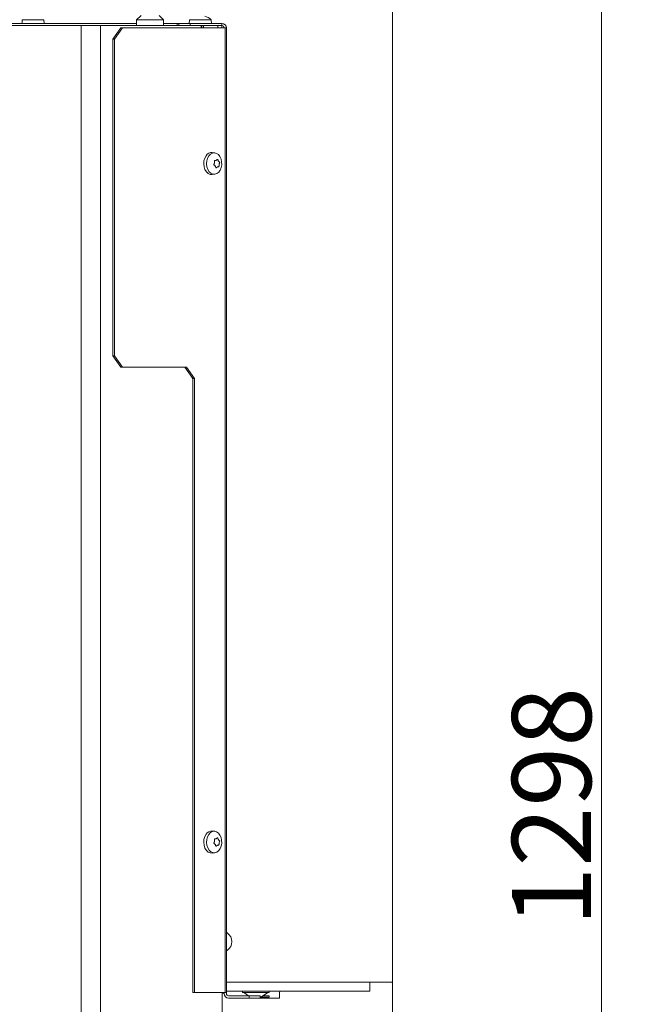
# Model space of a CAD drawing. Extents: x -3748 to 128, y -1110 to 2164.
# Drawn here: x -145 to 128, y 1131 to 1567 of the extents above; entities that cross this region are included whole.
import ezdxf

# ---------------------------------------------------------------- set-up
doc = ezdxf.new("R2010")
doc.units = 0
doc.header["$LTSCALE"] = 5
doc.layers.add('Bemaßungen(Brunner)', color=7, linetype='Continuous', lineweight=25)
doc.layers.add('LAYER14', color=30, linetype='Continuous')
doc.layers.add('SLD-0', color=7, linetype='Continuous')
doc.styles.add('Brunner 2014', font='arial.ttf', dxfattribs={"height": 35})
doc.dimstyles.new('Brunner 2014', dxfattribs={"dimscale": 5, "dimtxt": 35, "dimasz": 5, "dimexe": 3.175, "dimexo": 0, "dimgap": 0.762, "dimtad": 1, "dimdec": 0, "dimrnd": 1e-08, "dimtxsty": 'Brunner 2014', "dimcen": 0.09, "dimdle": 10, "dimclrd": 7, "dimclre": 7, "dimclrt": 7, "dimadec": 1, "dimazin": 2, "dimtfac": 0.666667, "dimtdec": 0, "dimtmove": 0, "dimatfit": 3, "dimldrblk": 'Filled-1', "dimfxl": 1, "dimtolj": 1, "dimlwd": 5, "dimlwe": 5, "dimarcsym": 0})

# ---------------------------------------------------------------- blocks, each defined once
blk = doc.blocks.new('*D178')
at = {"layer": 'Defpoints', "color": 0, "lineweight": 5}
for p in [(19.49, 2063.9), (-423.36, 2031.75), (19.49, 1141.01)]:
    blk.add_point(p, dxfattribs=at)
at = {"layer": 'SLD-0', "color": 7, "linetype": 'Continuous', "lineweight": 5}
for p, q in [((-423.36, 2031.75), (-423.36, 2079.77)), ((19.49, 1141.01), (19.49, 2079.77)), ((-398.36, 2063.9), (-5.51, 2063.9))]:
    blk.add_line(p, q, dxfattribs=at)
at = {"layer": 'SLD-0', "color": 7, "lineweight": 5}
for points in [[(-398.36, 2068.07), (-398.36, 2059.73), (-423.36, 2063.9)], [(-5.51, 2068.07), (-5.51, 2059.73), (19.49, 2063.9)]]:
    blk.add_solid(points, dxfattribs=at)
at = {"layer": 'SLD-0', "color": 7, "lineweight": 5, "insert": (-215.8, 2103.47), "char_height": 35, "attachment_point": 2, "style": 'Brunner 2014'}
blk.add_mtext('\\A1;443', dxfattribs=at)
blk = doc.blocks.new('Filled-1')
at = {"color": 0}
for p, q in [((0, 0), (-1, 0.167)), ((-1, 0.167), (-1, -0.167)), ((-1, 0), (0, 0)), ((-1, -0.167), (0, 0))]:
    blk.add_line(p, q, dxfattribs=at)
at = {"color": 0, "flags": 128}
blk.add_lwpolyline([(-1, -0.167), (0, 0), (-1, 0.167), (-1, -0.167)], dxfattribs=at)
at = {"color": 0}
blk.add_solid([(-1, -0.167), (0, 0), (-1, 0.167), (-1, -0.167)], dxfattribs=at)
blk = doc.blocks.new('*D180')
at = {"layer": 'Defpoints', "color": 0, "lineweight": 5}
for p in [(19.49, 2124.14), (-440.36, 1939.75), (19.49, 1141.01)]:
    blk.add_point(p, dxfattribs=at)
at = {"layer": 'SLD-0', "color": 7, "linetype": 'Continuous', "lineweight": 5}
for p, q in [((-440.36, 1939.75), (-440.36, 2140.02)), ((19.49, 1141.01), (19.49, 2140.02)), ((-415.36, 2124.14), (-5.51, 2124.14))]:
    blk.add_line(p, q, dxfattribs=at)
at = {"layer": 'SLD-0', "color": 7, "lineweight": 5}
for points in [[(-415.36, 2128.31), (-415.36, 2119.98), (-440.36, 2124.14)], [(-5.51, 2128.31), (-5.51, 2119.98), (19.49, 2124.14)]]:
    blk.add_solid(points, dxfattribs=at)
at = {"layer": 'SLD-0', "color": 7, "lineweight": 5, "insert": (-220.1, 2163.69), "char_height": 35, "attachment_point": 2, "style": 'Brunner 2014'}
blk.add_mtext('\\A1;460', dxfattribs=at)
blk = doc.blocks.new('*D182')
at = {"layer": 'Defpoints', "color": 0, "lineweight": 5}
for p in [(-185.36, 1824.15), (-124.01, 525.96), (111.86, 525.96)]:
    blk.add_point(p, dxfattribs=at)
at = {"layer": 'SLD-0', "color": 7, "linetype": 'Continuous', "lineweight": 5}
for p, q in [((-185.36, 1824.15), (127.74, 1824.15)), ((111.86, 1799.15), (111.86, 550.96)), ((-124.01, 525.96), (127.74, 525.96))]:
    blk.add_line(p, q, dxfattribs=at)
at = {"layer": 'SLD-0', "color": 7, "lineweight": 5}
for points in [[(107.7, 1799.15), (116.03, 1799.15), (111.86, 1824.15)], [(107.7, 550.96), (116.03, 550.96), (111.86, 525.96)]]:
    blk.add_solid(points, dxfattribs=at)
at = {"layer": 'SLD-0', "color": 7, "lineweight": 5, "insert": (72.31, 1218.61), "char_height": 35, "attachment_point": 2, "rotation": 90, "style": 'Brunner 2014'}
blk.add_mtext('\\A1;1298', dxfattribs=at)
blk = doc.blocks.new('*D212')
at = {"layer": 'Bemaßungen(Brunner)', "color": 7, "linetype": 'Continuous', "lineweight": 5}
for p, q in [((-205.36, 1824.15), (-205.36, 1995.43)), ((19.49, 1141.01), (19.49, 1995.43)), ((-5.51, 1979.55), (-180.36, 1979.55))]:
    blk.add_line(p, q, dxfattribs=at)
at = {"layer": 'Bemaßungen(Brunner)', "color": 7, "lineweight": 5}
for points in [[(-180.36, 1983.72), (-180.36, 1975.38), (-205.36, 1979.55)], [(-5.51, 1983.72), (-5.51, 1975.38), (19.49, 1979.55)]]:
    blk.add_solid(points, dxfattribs=at)
at = {"layer": 'Defpoints', "color": 0, "lineweight": 5}
for p in [(-205.36, 1979.55), (-205.36, 1824.15), (19.49, 1141.01)]:
    blk.add_point(p, dxfattribs=at)
at = {"layer": 'Bemaßungen(Brunner)', "color": 7, "lineweight": 5, "insert": (-92.94, 2001.23), "char_height": 35, "attachment_point": 5, "style": 'Brunner 2014'}
blk.add_mtext('\\A1;225', dxfattribs=at)

msp = doc.modelspace()

# ---------------------------------------------------------------- linework, layer by layer
at = {"color": 7, "linetype": 'Continuous', "lineweight": 5}
for p, q in [((-91.77, 1568.51), (-93.77, 1566.51)), ((-81.77, 1566.51), (-83.77, 1568.51)), ((-93.77, 1565.01), (-213.86, 1565.01)), ((-118.17, 1564.01), (-162.37, 1564.01)), ((-144.27, 1566.64), (-144.41, 1565.01)), ((-134.76, 1566.64), (-144.27, 1566.64)), ((-134.61, 1565.01), (-134.76, 1566.64)), ((-109.69, 1564.01), (-118.17, 1564.01)), ((-118.17, 663.01), (-118.17, 1564.01)), ((-109.69, 663.01), (-109.69, 1564.01)), ((-65.14, 1564.01), (-109.69, 1564.01)), ((-93.77, 1566.51), (-93.77, 1564.01)), ((-93.77, 1566.51), (-92.01, 1566.51)), ((-92.01, 1566.51), (-81.77, 1566.51)), ((-81.77, 1564.01), (-81.77, 1566.51)), ((-75.72, 1565.01), (-81.77, 1565.01)), ((-75.72, 1564.01), (-75.72, 1565.01)), ((-75.01, 1565.01), (-75.72, 1565.01)), ((-75.01, 1564.01), (-75.01, 1565.01)), ((-75.01, 1565.01), (-70.01, 1565.01)), ((-70.27, 1566.64), (-70.41, 1565.01)), ((-60.76, 1566.64), (-70.27, 1566.64)), ((-70.01, 1565.01), (-70.01, 1564.01)), ((-56.01, 1565.01), (-70.01, 1565.01)), ((-64.85, 1564.01), (-65.14, 1564.01)), ((-65.14, 1564.01), (-65.14, 1563.01)), ((-64.85, 1564.01), (-64.14, 1564.01)), ((-64.85, 1563.01), (-64.85, 1564.01)), ((-57.77, 1564.01), (-64.14, 1564.01)), ((-64.14, 1564.01), (-64.14, 1563.01)), ((-60.61, 1565.01), (-60.76, 1566.64)), ((-57.77, 1564.01), (-56.34, 1564.01)), ((-57.77, 1563.01), (-57.77, 1564.01)), ((-56.01, 1564.01), (-56.34, 1564.01)), ((-56.01, 1564.01), (-56.01, 1565.01)), ((-56.01, 1564.01), (-56.01, 1563.01)), ((-104.22, 1558.01), (-100.68, 1563.01)), ((-99.97, 1563.01), (-103.51, 1558.01)), ((-100.68, 1563.01), (-99.97, 1563.01)), ((-99.97, 1563.01), (-54.6, 1563.01)), ((-54.6, 1136.51), (-54.6, 1563.01)), ((-54.01, 1563.01), (-54.6, 1563.01)), ((-54.01, 1136.51), (-54.01, 1563.01)), ((-103.51, 1558.01), (-104.22, 1558.01)), ((-104.22, 1558.01), (-104.22, 1418.01)), ((-103.51, 1558.01), (-103.51, 1418.01)), ((-59.13, 1507.75), (-60.28, 1507.89)), ((-59.25, 1503.41), (-59.25, 1503.41)), ((-58.49, 1504.46), (-58.49, 1504.46)), ((-57.47, 1504.06), (-57.47, 1504.06)), ((-57.2, 1502.61), (-57.2, 1502.61)), ((-60.28, 1498.13), (-59.13, 1498.27)), ((-58.98, 1501.95), (-58.98, 1501.96)), ((-57.96, 1501.56), (-57.96, 1501.56)), ((-104.22, 1418.01), (-103.51, 1418.01)), ((-100.68, 1413.01), (-104.22, 1418.01)), ((-103.51, 1418.01), (-99.97, 1413.01)), ((-99.97, 1413.01), (-100.68, 1413.01)), ((-71.69, 1413.01), (-99.97, 1413.01)), ((-68.86, 1408.01), (-72.4, 1413.01)), ((-71.69, 1413.01), (-68.15, 1408.01)), ((-68.15, 1408.01), (-68.86, 1408.01)), ((-68.86, 1136.51), (-68.86, 1408.01)), ((-68.15, 1136.51), (-68.15, 1408.01)), ((-59.13, 1207.75), (-60.28, 1207.89)), ((-59.25, 1203.41), (-59.25, 1203.41)), ((-58.98, 1201.95), (-58.98, 1201.96)), ((-58.49, 1204.46), (-58.49, 1204.46)), ((-57.47, 1204.06), (-57.47, 1204.06)), ((-57.2, 1202.61), (-57.2, 1202.61)), ((-60.28, 1198.13), (-59.13, 1198.27)), ((-57.96, 1201.56), (-57.96, 1201.56)), ((-68.15, 1136.51), (-68.86, 1136.51)), ((-54.6, 1136.51), (-68.15, 1136.51)), ((-55.95, 1136.51), (-55.95, 666.01)), ((-55.01, 1136.01), (-55.01, 1136.51)), ((-54.6, 1136.51), (-54.01, 1136.51)), ((-54.01, 1136.51), (-54.01, 1136.01)), ((-46.91, 1137.01), (-46.91, 1136.46)), ((-46.91, 1136.46), (-35.41, 1136.46)), ((-46.31, 1136.46), (-44.23, 1135.01)), ((-38.51, 1134.51), (-35.71, 1136.46)), ((-35.41, 1136.46), (-35.11, 1136.46)), ((-35.11, 1136.46), (-35.11, 1137.01)), ((-55.95, 1136.21), (-55.01, 1136.21)), ((-39.01, 1135.01), (-53.01, 1135.01)), ((-44.01, 1135.01), (-53.01, 1135.01)), ((-44.01, 1134.01), (-53.01, 1134.01)), ((-44.01, 1134.01), (-53.01, 1134.01)), ((-44.01, 1134.01), (-44.01, 1135.01)), ((-44.01, 1135.01), (-39.01, 1135.01)), ((-39.01, 1134.01), (-44.01, 1134.01)), ((-39.01, 1134.01), (-44.01, 1134.01)), ((-39.01, 1135.01), (-39.01, 1134.01)), ((-39.01, 1135.01), (-39.01, 1134.01)), ((-39.01, 1134.51), (-38.51, 1134.51)), ((-39.01, 1134.46), (-35.11, 1134.46)), ((-37.79, 1135.01), (-35.11, 1135.01)), ((-36.36, 1134.01), (-35.71, 1134.46)), ((-35.11, 1134.46), (-35.11, 1135.01))]:
    msp.add_line(p, q, dxfattribs=at)
at = {"color": 7, "linetype": 'Continuous', "lineweight": 5, "flags": 128}
for points in [[(-60.28, 1498.13), (-61.19, 1498.19), (-62.09, 1498.6), (-62.88, 1499.34), (-63.49, 1500.35), (-63.89, 1501.56), (-64.05, 1502.87), (-63.95, 1504.2), (-63.59, 1505.44), (-63.02, 1506.5)], [(-61.79, 1506.39), (-61.06, 1507.17), (-60.2, 1507.64), (-59.29, 1507.76), (-58.39, 1507.53), (-57.57, 1506.97), (-56.88, 1506.11), (-56.38, 1505.03), (-56.11, 1503.79), (-56.08, 1502.49), (-56.31, 1501.24), (-56.76, 1500.11), (-57.41, 1499.2), (-58.21, 1498.57), (-59.11, 1498.27), (-60.02, 1498.33), (-60.89, 1498.73), (-61.65, 1499.44), (-62.25, 1500.43), (-62.64, 1501.6), (-62.79, 1502.88), (-62.69, 1504.16), (-62.35, 1505.37), (-61.79, 1506.39)], [(-60.28, 1198.13), (-61.19, 1198.19), (-62.09, 1198.6), (-62.88, 1199.34), (-63.49, 1200.35), (-63.89, 1201.56), (-64.05, 1202.87), (-63.95, 1204.2), (-63.59, 1205.44), (-63.02, 1206.5)], [(-61.79, 1206.39), (-61.06, 1207.17), (-60.2, 1207.64), (-59.29, 1207.76), (-58.39, 1207.53), (-57.57, 1206.97), (-56.88, 1206.11), (-56.38, 1205.03), (-56.11, 1203.79), (-56.08, 1202.49), (-56.31, 1201.24), (-56.76, 1200.11), (-57.41, 1199.2), (-58.21, 1198.57), (-59.11, 1198.27), (-60.02, 1198.33), (-60.89, 1198.73), (-61.65, 1199.44), (-62.25, 1200.43), (-62.64, 1201.6), (-62.79, 1202.88), (-62.69, 1204.16), (-62.35, 1205.37), (-61.79, 1206.39)]]:
    msp.add_lwpolyline(points, dxfattribs=at)
at = {"color": 7, "linetype": 'Continuous', "lineweight": 5}
for centre, radius, start, end in [((-65.51, 1561.51), 7, 47.1907, 73.9951), ((-56.01, 1563.01), 2, 0, 90), ((-56.01, 1563.01), 1, 0, 90), ((-60.53, 1505), 2.9, 85.0686, 148.9239), ((-60.53, 1205), 2.9, 85.0686, 148.9239), ((-53.01, 1163.58), 1, 180, 236.1758), ((-56.07, 1159.01), 4.5, 303.8242, 56.1758), ((-53.01, 1154.44), 1, 123.8242, 180), ((-53.01, 1136.01), 2, 180, 270), ((-53.01, 1136.01), 1, 180, 270)]:
    msp.add_arc(centre, radius, start, end, dxfattribs=at)
for points, knots in [([(-59.52, 1502.38), (-59.53, 1502.39), (-59.57, 1502.41), (-59.6, 1502.47), (-59.62, 1502.53), (-59.62, 1502.59), (-59.61, 1502.66), (-59.58, 1502.69), (-59.57, 1502.7)], [0, 0, 0, 0, 0.173602, 0.347939, 0.518483, 0.685896, 0.853576, 1, 1, 1, 1]), ([(-59.57, 1502.7), (-59.47, 1502.85), (-59.33, 1503.07), (-59.27, 1503.33), (-59.25, 1503.41)], [0, 0, 0, 0, 0.6879986, 1, 1, 1, 1]), ([(-58.98, 1501.96), (-59.09, 1502.08), (-59.24, 1502.26), (-59.45, 1502.35), (-59.52, 1502.38)], [0, 0, 0, 0, 0.687868, 1, 1, 1, 1]), ([(-59.28, 1504.2), (-59.29, 1504.22), (-59.3, 1504.27), (-59.29, 1504.33), (-59.26, 1504.39), (-59.22, 1504.42), (-59.17, 1504.44), (-59.13, 1504.44), (-59.12, 1504.43)], [0, 0, 0, 0, 0.173551, 0.347889, 0.518434, 0.685848, 0.853527, 1, 1, 1, 1]), ([(-59.25, 1503.41), (-59.23, 1503.59), (-59.2, 1503.86), (-59.26, 1504.12), (-59.28, 1504.2)], [0, 0, 0, 0, 0.6878305, 1, 1, 1, 1]), ([(-59.12, 1504.43), (-58.96, 1504.41), (-58.74, 1504.38), (-58.55, 1504.44), (-58.49, 1504.46)], [0, 0, 0, 0, 0.6879474, 1, 1, 1, 1]), ([(-58.49, 1504.46), (-58.37, 1504.52), (-58.2, 1504.61), (-58.09, 1504.78), (-58.05, 1504.83)], [0, 0, 0, 0, 0.687829, 1, 1, 1, 1]), ([(-58.05, 1504.83), (-58.04, 1504.84), (-58.02, 1504.87), (-57.98, 1504.88), (-57.94, 1504.87), (-57.89, 1504.84), (-57.85, 1504.79), (-57.84, 1504.76), (-57.83, 1504.74)], [0, 0, 0, 0, 0.173655, 0.347991, 0.518533, 0.685946, 0.853626, 1, 1, 1, 1]), ([(-57.83, 1504.74), (-57.75, 1504.57), (-57.64, 1504.32), (-57.51, 1504.13), (-57.47, 1504.06)], [0, 0, 0, 0, 0.687973, 1, 1, 1, 1]), ([(-57.47, 1504.06), (-57.37, 1503.94), (-57.24, 1503.76), (-57.1, 1503.66), (-57.06, 1503.63)], [0, 0, 0, 0, 0.687868, 1, 1, 1, 1]), ([(-57.2, 1502.61), (-57.23, 1502.43), (-57.28, 1502.16), (-57.28, 1501.9), (-57.29, 1501.82)], [0, 0, 0, 0, 0.687831, 1, 1, 1, 1]), ([(-57, 1503.31), (-57.05, 1503.17), (-57.13, 1502.95), (-57.19, 1502.69), (-57.2, 1502.61)], [0, 0, 0, 0, 0.687999, 1, 1, 1, 1]), ([(-57.06, 1503.63), (-57.04, 1503.62), (-57.02, 1503.61), (-57, 1503.55), (-56.98, 1503.49), (-56.97, 1503.42), (-56.98, 1503.36), (-56.99, 1503.33), (-57, 1503.31)], [0, 0, 0, 0, 0.173602, 0.347939, 0.518483, 0.685896, 0.853576, 1, 1, 1, 1]), ([(-58.74, 1501.28), (-58.77, 1501.45), (-58.81, 1501.69), (-58.94, 1501.89), (-58.98, 1501.95)], [0, 0, 0, 0, 0.687973, 1, 1, 1, 1]), ([(-58.52, 1501.19), (-58.53, 1501.18), (-58.57, 1501.15), (-58.62, 1501.14), (-58.67, 1501.15), (-58.71, 1501.18), (-58.73, 1501.22), (-58.74, 1501.26), (-58.74, 1501.28)], [0, 0, 0, 0, 0.173655, 0.347991, 0.518533, 0.685946, 0.853626, 1, 1, 1, 1]), ([(-57.96, 1501.56), (-58.09, 1501.5), (-58.28, 1501.41), (-58.46, 1501.24), (-58.52, 1501.19)], [0, 0, 0, 0, 0.687829, 1, 1, 1, 1]), ([(-57.45, 1501.58), (-57.56, 1501.6), (-57.72, 1501.64), (-57.9, 1501.58), (-57.96, 1501.56)], [0, 0, 0, 0, 0.687947, 1, 1, 1, 1]), ([(-57.29, 1501.82), (-57.29, 1501.79), (-57.29, 1501.75), (-57.32, 1501.68), (-57.35, 1501.63), (-57.38, 1501.59), (-57.42, 1501.58), (-57.44, 1501.58), (-57.45, 1501.58)], [0, 0, 0, 0, 0.173551, 0.347889, 0.518434, 0.685848, 0.853527, 1, 1, 1, 1]), ([(-59.52, 1202.38), (-59.53, 1202.39), (-59.57, 1202.41), (-59.6, 1202.47), (-59.62, 1202.53), (-59.62, 1202.59), (-59.61, 1202.66), (-59.58, 1202.69), (-59.57, 1202.7)], [0, 0, 0, 0, 0.173602, 0.347939, 0.518483, 0.685896, 0.853576, 1, 1, 1, 1]), ([(-59.57, 1202.7), (-59.47, 1202.85), (-59.33, 1203.07), (-59.27, 1203.33), (-59.25, 1203.41)], [0, 0, 0, 0, 0.6879986, 1, 1, 1, 1]), ([(-58.98, 1201.96), (-59.09, 1202.08), (-59.24, 1202.26), (-59.45, 1202.35), (-59.52, 1202.38)], [0, 0, 0, 0, 0.687868, 1, 1, 1, 1]), ([(-59.28, 1204.2), (-59.29, 1204.22), (-59.3, 1204.27), (-59.29, 1204.33), (-59.26, 1204.39), (-59.22, 1204.42), (-59.17, 1204.44), (-59.13, 1204.44), (-59.12, 1204.43)], [0, 0, 0, 0, 0.173551, 0.347889, 0.518434, 0.685848, 0.853527, 1, 1, 1, 1]), ([(-59.25, 1203.41), (-59.23, 1203.59), (-59.2, 1203.86), (-59.26, 1204.12), (-59.28, 1204.2)], [0, 0, 0, 0, 0.6878305, 1, 1, 1, 1]), ([(-59.12, 1204.43), (-58.96, 1204.41), (-58.74, 1204.38), (-58.55, 1204.44), (-58.49, 1204.46)], [0, 0, 0, 0, 0.6879474, 1, 1, 1, 1]), ([(-58.74, 1201.28), (-58.77, 1201.45), (-58.81, 1201.69), (-58.94, 1201.89), (-58.98, 1201.95)], [0, 0, 0, 0, 0.687973, 1, 1, 1, 1]), ([(-58.49, 1204.46), (-58.37, 1204.52), (-58.2, 1204.61), (-58.09, 1204.78), (-58.05, 1204.83)], [0, 0, 0, 0, 0.687829, 1, 1, 1, 1]), ([(-58.05, 1204.83), (-58.04, 1204.84), (-58.02, 1204.87), (-57.98, 1204.88), (-57.94, 1204.87), (-57.89, 1204.84), (-57.85, 1204.79), (-57.84, 1204.76), (-57.83, 1204.74)], [0, 0, 0, 0, 0.173655, 0.347991, 0.518533, 0.685946, 0.853626, 1, 1, 1, 1]), ([(-57.83, 1204.74), (-57.75, 1204.57), (-57.64, 1204.32), (-57.51, 1204.13), (-57.47, 1204.06)], [0, 0, 0, 0, 0.687973, 1, 1, 1, 1]), ([(-57.47, 1204.06), (-57.37, 1203.94), (-57.24, 1203.76), (-57.1, 1203.66), (-57.06, 1203.63)], [0, 0, 0, 0, 0.687868, 1, 1, 1, 1]), ([(-57.29, 1201.82), (-57.29, 1201.79), (-57.29, 1201.75), (-57.32, 1201.68), (-57.35, 1201.63), (-57.38, 1201.59), (-57.42, 1201.58), (-57.44, 1201.58), (-57.45, 1201.58)], [0, 0, 0, 0, 0.173551, 0.347889, 0.518434, 0.685848, 0.853527, 1, 1, 1, 1]), ([(-57.2, 1202.61), (-57.23, 1202.43), (-57.28, 1202.16), (-57.28, 1201.9), (-57.29, 1201.82)], [0, 0, 0, 0, 0.687831, 1, 1, 1, 1]), ([(-57, 1203.31), (-57.05, 1203.17), (-57.13, 1202.95), (-57.19, 1202.69), (-57.2, 1202.61)], [0, 0, 0, 0, 0.687999, 1, 1, 1, 1]), ([(-57.06, 1203.63), (-57.04, 1203.62), (-57.02, 1203.61), (-57, 1203.55), (-56.98, 1203.49), (-56.97, 1203.42), (-56.98, 1203.36), (-56.99, 1203.33), (-57, 1203.31)], [0, 0, 0, 0, 0.173602, 0.347939, 0.518483, 0.685896, 0.853576, 1, 1, 1, 1]), ([(-58.52, 1201.19), (-58.53, 1201.18), (-58.57, 1201.15), (-58.62, 1201.14), (-58.67, 1201.15), (-58.71, 1201.18), (-58.73, 1201.22), (-58.74, 1201.26), (-58.74, 1201.28)], [0, 0, 0, 0, 0.173655, 0.347991, 0.518533, 0.685946, 0.853626, 1, 1, 1, 1]), ([(-57.96, 1201.56), (-58.09, 1201.5), (-58.28, 1201.41), (-58.46, 1201.24), (-58.52, 1201.19)], [0, 0, 0, 0, 0.687829, 1, 1, 1, 1]), ([(-57.45, 1201.58), (-57.56, 1201.6), (-57.72, 1201.64), (-57.9, 1201.58), (-57.96, 1201.56)], [0, 0, 0, 0, 0.687947, 1, 1, 1, 1])]:
    msp.add_open_spline(points, degree=3, knots=knots, dxfattribs=at)
at = {"layer": 'LAYER14', "linetype": 'Continuous', "lineweight": 5}
for p, q in [((-54.01, 1141.01), (-50.51, 1141.01)), ((-50.51, 1141.01), (-50.01, 1141.01)), ((-50.01, 1141.01), (-49.01, 1141.01)), ((-49.01, 1141.01), (8.49, 1141.01)), ((8.49, 1141.01), (8.99, 1141.01)), ((9.49, 1141.01), (8.99, 1141.01)), ((9.49, 1141.01), (9.49, 1137.01)), ((18.99, 1141.01), (9.49, 1141.01)), ((18.99, 1141.01), (19.49, 1141.01)), ((19.49, 1141.01), (19.49, 1140.51)), ((-49.01, 1137.01), (8.49, 1137.01)), ((9.49, 1137.01), (-30.01, 1137.01)), ((19.49, 666.51), (19.49, 1140.51))]:
    msp.add_line(p, q, dxfattribs=at)
at = {"layer": 'LAYER14', "color": 30, "linetype": 'Continuous', "lineweight": 5}
for p, q in [((-54.01, 1137.01), (-50.51, 1137.01)), ((-50.01, 1137.01), (-50.51, 1137.01)), ((-49.01, 1137.01), (-50.01, 1137.01))]:
    msp.add_line(p, q, dxfattribs=at)
at = {"layer": 'LAYER14', "color": 7, "linetype": 'Continuous', "lineweight": 5}
for p, q in [((-30.51, 1134.01), (-30.51, 1136.51)), ((-39.01, 1134.01), (-30.51, 1134.01))]:
    msp.add_line(p, q, dxfattribs=at)
at = {"layer": 'LAYER14', "linetype": 'Continuous', "lineweight": 5}
msp.add_arc((18.99, 1140.51), 0.5, 0, 90, dxfattribs=at)
at = {"layer": 'LAYER14', "color": 7, "linetype": 'Continuous', "lineweight": 5}
msp.add_arc((-30.01, 1136.51), 0.5, 90, 180, dxfattribs=at)

# ---------------------------------------------------------------- dimensions: what is measured, and where the dimension line sits
at = {"layer": 'Bemaßungen(Brunner)', "lineweight": 5}
dim = msp.add_linear_dim(base=(-205.36, 1979.55), p1=(19.49, 1141.01), p2=(-205.36, 1824.15), dimstyle='Brunner 2014', dxfattribs=at)
dim.commit()
dim.dimension.update_dxf_attribs({"geometry": '*D212', "text_midpoint": (-92.94, 2001.23)})
at = {"layer": 'SLD-0', "color": 7, "lineweight": 5}
for base, p1, picture, middle in [((19.49, 2124.14), (-440.36, 1939.75), '*D180', (-220.1, 2124.14)), ((19.49, 2063.9), (-423.36, 2031.75), '*D178', (-215.8, 2063.9))]:
    dim = msp.add_linear_dim(base=base, p1=p1, p2=(19.49, 1141.01), dimstyle='Brunner 2014', dxfattribs=at)
    dim.commit()
    dim.dimension.update_dxf_attribs({"geometry": picture, "text_midpoint": middle, "dimtype": 160})
dim = msp.add_linear_dim(base=(111.86, 525.96), p1=(-185.36, 1824.15), p2=(-124.01, 525.96), angle=90, dimstyle='Brunner 2014', dxfattribs=at)
dim.commit()
dim.dimension.update_dxf_attribs({"geometry": '*D182', "text_midpoint": (111.86, 1218.61), "dimtype": 160})

doc.saveas('drawing.dxf')
